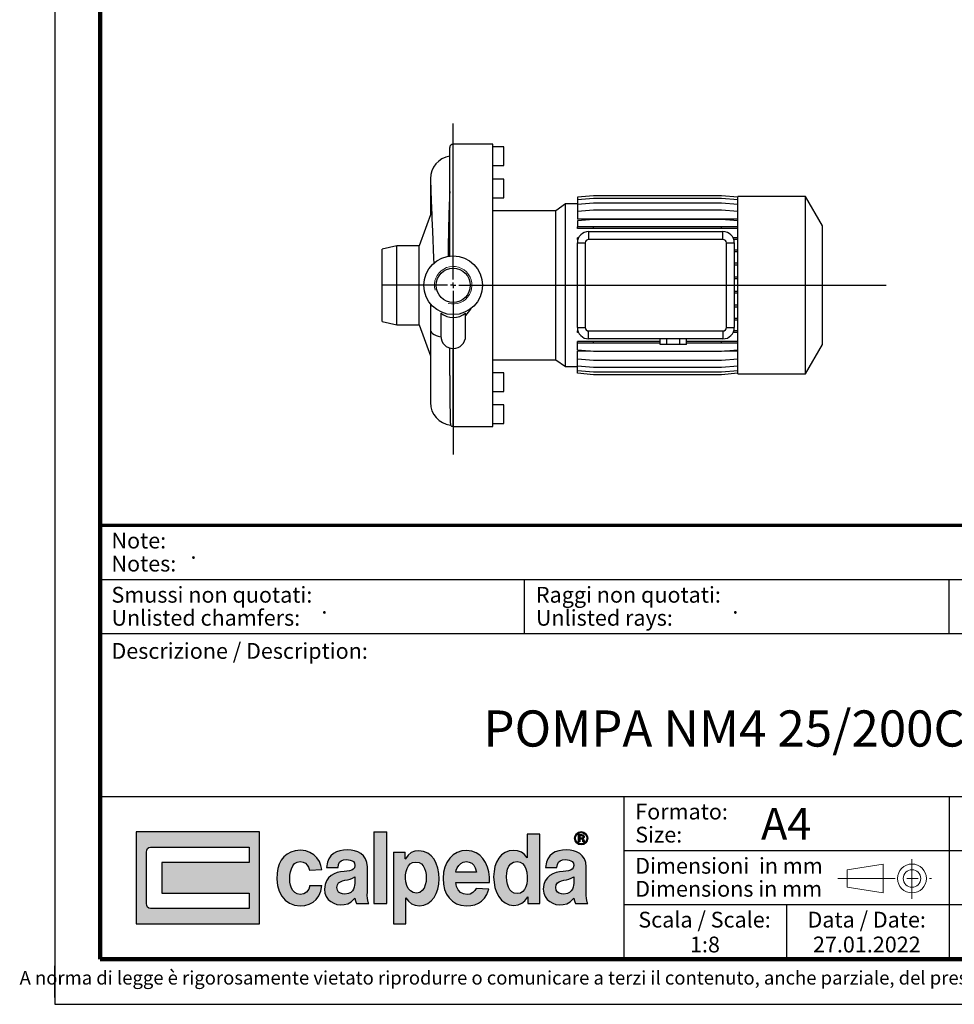
# Model space of a CAD drawing. Units: millimetres. Extents: x -4 to 213, y 0 to 297.
# Drawn here: x -4 to 100, y 0 to 109 of the extents above; entities that cross this region are included whole.
import ezdxf

# ---------------------------------------------------------------- set-up
doc = ezdxf.new("R2010")
doc.units = ezdxf.units.MM
doc.linetypes.add('CENTER', pattern=[10.16, 6.35, -1.27, 1.27, -1.27])
doc.layers.add('FORMAT', color=7, linetype='Continuous')
doc.styles.add('SLDTEXTSTYLE0', font='TXT', dxfattribs={"width": 0.605})
doc.styles.add('SLDTEXTSTYLE4', font='TXT', dxfattribs={"width": 0.670574})

# ---------------------------------------------------------------- blocks, each defined once
blk = doc.blocks.new('Logo Calpeda')
at = {"layer": 'FORMAT'}
h = blk.add_hatch(color=256, dxfattribs=at)
h.paths.add_polyline_path([(4, 14.11), (4, 3.89), (17.64, 3.89), (17.64, 14.11)], flags=0)
h.paths.add_polyline_path([(6.84, 10.7), (6.84, 7.3), (16.5, 7.3), (16.5, 5.59), (5.56, 5.59), (5.4, 5.64), (5.26, 5.76), (5.17, 5.94), (5.14, 6.16), (5.14, 11.84), (5.17, 12.06), (5.26, 12.24), (5.4, 12.36), (5.56, 12.41), (16.5, 12.41), (16.5, 10.7)], flags=0)
for points in [[(31.74, 14.11), (30.3, 14.11), (30.3, 6.16), (31.74, 6.16)], [(24.21, 7.01), (24.42, 7.51), (24.56, 8.17), (23.23, 8.17), (23.1, 7.75), (22.86, 7.43), (22.54, 7.23), (22.15, 7.17), (21.82, 7.23), (21.55, 7.37), (21.34, 7.59), (21.19, 7.87), (21.08, 8.18), (21.02, 8.52), (20.99, 8.92), (21.01, 9.29), (21.07, 9.66), (21.17, 10.01), (21.32, 10.32), (21.53, 10.57), (21.8, 10.74), (22.16, 10.8), (22.47, 10.75), (22.73, 10.62), (22.94, 10.42), (23.08, 10.18), (23.18, 9.86), (24.53, 9.92), (24.45, 10.37), (24.27, 10.8), (24, 11.2), (23.65, 11.54), (23.23, 11.81), (22.76, 11.98), (22.17, 12.05), (21.6, 12), (21.11, 11.86), (20.69, 11.63), (20.34, 11.33), (20.06, 10.96), (19.84, 10.53), (19.69, 10.05), (19.6, 9.52), (19.57, 8.87), (19.63, 8.16), (19.81, 7.52), (20.1, 6.98), (20.49, 6.53), (20.97, 6.19), (21.52, 5.98), (22.14, 5.91), (22.68, 5.95), (23.15, 6.08), (23.57, 6.3), (23.93, 6.61)]]:
    blk.add_hatch(color=256, dxfattribs=at).paths.add_polyline_path(points, flags=0)
h = blk.add_hatch(color=256, dxfattribs=at)
h.paths.add_polyline_path([(47.29, 11.23), (47.28, 11.23), (47, 11.6), (46.64, 11.85), (46.23, 11.99), (45.79, 12.04), (45.28, 11.98), (44.83, 11.8), (44.45, 11.53), (44.14, 11.16), (43.9, 10.73), (43.72, 10.24), (43.61, 9.7), (43.57, 9.1), (43.61, 8.5), (43.71, 7.93), (43.89, 7.4), (44.13, 6.92), (44.44, 6.52), (44.83, 6.22), (45.29, 6.02), (45.82, 5.95), (46.28, 6.01), (46.69, 6.18), (47.04, 6.47), (47.34, 6.9), (47.36, 6.9), (47.36, 6.16), (48.67, 6.16), (48.67, 13.83), (47.29, 13.83)], flags=0)
h.paths.add_polyline_path([(47.15, 10), (47.25, 9.62), (47.29, 9.12), (47.28, 8.72), (47.23, 8.34), (47.14, 8), (47, 7.7), (46.8, 7.47), (46.53, 7.32), (46.16, 7.25), (45.83, 7.31), (45.57, 7.46), (45.35, 7.68), (45.2, 7.98), (45.09, 8.31), (45.02, 8.68), (45, 9.11), (45.03, 9.56), (45.12, 9.96), (45.27, 10.3), (45.49, 10.56), (45.78, 10.73), (46.16, 10.79), (46.49, 10.73), (46.77, 10.57), (46.99, 10.32)], flags=0)
h = blk.add_hatch(color=256, dxfattribs=at)
edge = h.paths.add_edge_path(flags=0)
edge.add_arc((53.26, 13.38), 0.735, 0, 360)
edge = h.paths.add_edge_path(flags=0)
edge.add_arc((53.26, 13.38), 0.633, 0, 360)
h = blk.add_hatch(color=256, dxfattribs=at)
edge = h.paths.add_edge_path(flags=0)
edge.add_spline(control_points=[(53.22, 13.29), (53.29, 13.29), (53.39, 13.3), (53.47, 13.15), (53.45, 13.04), (53.46, 12.99), (53.46, 12.98)], knot_values=[0, 0, 0, 0, 0.343257, 0.665648, 0.908396, 1, 1, 1, 1], weights=[1, 1, 1, 1, 1, 1, 1], degree=3, periodic=0)
edge.add_line((53.46, 12.98), (53.6, 12.98))
edge.add_spline(control_points=[(53.6, 12.98), (53.58, 13.03), (53.61, 13.19), (53.52, 13.34), (53.4, 13.35)], knot_values=[0, 0, 0, 0, 0.356274, 1, 1, 1, 1], weights=[1, 1, 1, 1, 1], degree=3, periodic=0)
edge.add_spline(control_points=[(53.4, 13.35), (53.47, 13.35), (53.58, 13.41), (53.6, 13.56), (53.58, 13.68), (53.48, 13.76), (53.37, 13.78), (53.29, 13.78), (53.25, 13.78)], knot_values=[0, 0, 0, 0, 0.26111, 0.379659, 0.541524, 0.691593, 0.806087, 0.967459, 0.967459, 0.967459, 0.967459], weights=[1, 1, 1, 1, 1, 1, 1, 1, 1], degree=3, periodic=0)
edge.add_line((53.25, 13.78), (52.97, 13.78))
edge.add_line((52.97, 13.78), (52.97, 12.98))
edge.add_line((52.97, 12.98), (53.11, 12.98))
edge.add_line((53.11, 12.98), (53.11, 13.29))
edge.add_line((53.11, 13.29), (53.22, 13.29))
edge = h.paths.add_edge_path(flags=0)
edge.add_line((53.11, 13.68), (53.23, 13.68))
edge.add_spline(control_points=[(53.23, 13.68), (53.3, 13.68), (53.4, 13.69), (53.48, 13.53), (53.4, 13.39), (53.29, 13.39), (53.24, 13.39)], knot_values=[0, 0, 0, 0, 0.295699, 0.511642, 0.734811, 1, 1, 1, 1], weights=[1, 1, 1, 1, 1, 1, 1], degree=3, periodic=0)
edge.add_line((53.24, 13.39), (53.11, 13.39))
edge.add_line((53.11, 13.39), (53.11, 13.68))
h = blk.add_hatch(dxfattribs=at)
h.set_pattern_fill('STEEL', color=256, style=0)
h.set_pattern_definition([(45, (0, 0), (-2.24506, 2.24506), []), (45, (0, 1.5875), (-2.24506, 2.24506), [])])
edge = h.paths.add_edge_path(flags=0)
edge.add_spline(control_points=[(53.46, 12.98), (53.46, 12.99), (53.45, 13.04), (53.47, 13.15), (53.39, 13.3), (53.29, 13.29), (53.22, 13.29)], knot_values=[0, 0, 0, 0, 0.091604, 0.334352, 0.656743, 1, 1, 1, 1], weights=[1, 1, 1, 1, 1, 1, 1], degree=3, periodic=0)
edge.add_line((53.22, 13.29), (53.11, 13.29))
edge.add_line((53.11, 13.29), (53.11, 12.98))
edge.add_line((53.11, 12.98), (52.97, 12.98))
edge.add_line((52.97, 12.98), (52.97, 13.78))
edge.add_line((52.97, 13.78), (53.25, 13.78))
edge.add_spline(control_points=[(53.25, 13.78), (53.29, 13.78), (53.37, 13.78), (53.48, 13.76), (53.58, 13.68), (53.6, 13.56), (53.58, 13.41), (53.47, 13.35), (53.4, 13.35)], knot_values=[0, 0, 0, 0, 0.161372, 0.275866, 0.425935, 0.5878, 0.706349, 0.967459, 0.967459, 0.967459, 0.967459], weights=[1, 1, 1, 1, 1, 1, 1, 1, 1], degree=3, periodic=0)
edge.add_spline(control_points=[(53.4, 13.35), (53.52, 13.34), (53.61, 13.19), (53.58, 13.03), (53.6, 12.98)], knot_values=[0, 0, 0, 0, 0.643726, 1, 1, 1, 1], weights=[1, 1, 1, 1, 1], degree=3, periodic=0)
edge.add_line((53.6, 12.98), (53.46, 12.98))
edge = h.paths.add_edge_path(flags=0)
edge.add_spline(control_points=[(53.24, 13.39), (53.29, 13.39), (53.4, 13.39), (53.48, 13.53), (53.4, 13.69), (53.3, 13.68), (53.23, 13.68)], knot_values=[0, 0, 0, 0, 0.265189, 0.488358, 0.704301, 1, 1, 1, 1], weights=[1, 1, 1, 1, 1, 1, 1], degree=3, periodic=0)
edge.add_line((53.23, 13.68), (53.11, 13.68))
edge.add_line((53.11, 13.68), (53.11, 13.39))
edge.add_line((53.11, 13.39), (53.24, 13.39))
h = blk.add_hatch(color=256, dxfattribs=at)
h.paths.add_polyline_path([(28.24, 6.55), (28.32, 6.35), (28.38, 6.16), (29.76, 6.16), (29.69, 6.31), (29.64, 6.5), (29.6, 6.74), (29.58, 7.05), (29.59, 7.44), (29.59, 10.23), (29.53, 10.71), (29.38, 11.1), (29.15, 11.43), (28.86, 11.68), (28.52, 11.87), (28.16, 12), (27.8, 12.07), (27.41, 12.09), (26.96, 12.07), (26.54, 11.99), (26.16, 11.87), (25.83, 11.69), (25.54, 11.44), (25.32, 11.12), (25.17, 10.72), (25.08, 10.16), (26.35, 10.16), (26.4, 10.48), (26.52, 10.72), (26.7, 10.89), (26.94, 10.99), (27.32, 11.02), (27.51, 11.01), (27.7, 10.97), (27.89, 10.9), (28.04, 10.79), (28.16, 10.63), (28.2, 10.35), (28.15, 10.12), (28.03, 9.96), (27.85, 9.86), (27.61, 9.79), (27.33, 9.75), (27.02, 9.71), (26.62, 9.65), (26.26, 9.58), (25.9, 9.45), (25.57, 9.26), (25.28, 9.01), (25.05, 8.68), (24.9, 8.27), (24.83, 7.74), (24.88, 7.31), (25.03, 6.94), (25.26, 6.62), (25.54, 6.37), (25.87, 6.19), (26.22, 6.06), (26.62, 6), (27.03, 6.03), (27.43, 6.14), (27.79, 6.35), (28.2, 6.74)], flags=0)
h.paths.add_polyline_path([(27.93, 8.95), (28.2, 9.12), (28.2, 8.53), (28.2, 8.38), (28.18, 8.18), (28.14, 7.97), (28.06, 7.75), (27.93, 7.55), (27.75, 7.38), (27.49, 7.25), (27.1, 7.2), (26.84, 7.22), (26.61, 7.29), (26.41, 7.42), (26.27, 7.62), (26.22, 7.94), (26.27, 8.23), (26.4, 8.44), (26.6, 8.57), (26.83, 8.66), (27.09, 8.73), (27.39, 8.79), (27.67, 8.86)], flags=0)
h = blk.add_hatch(color=256, dxfattribs=at)
h.paths.add_polyline_path([(33.78, 11.84), (32.48, 11.84), (32.48, 3.89), (33.84, 3.89), (33.84, 6.78), (33.86, 6.78), (34.14, 6.41), (34.48, 6.14), (34.87, 5.97), (35.35, 5.91), (35.85, 5.97), (36.29, 6.15), (36.67, 6.44), (36.97, 6.81), (37.21, 7.25), (37.38, 7.75), (37.49, 8.3), (37.52, 8.89), (37.49, 9.49), (37.39, 10.07), (37.22, 10.59), (36.98, 11.06), (36.67, 11.44), (36.28, 11.74), (35.82, 11.93), (35.27, 12), (34.83, 11.95), (34.44, 11.79), (34.09, 11.52), (33.8, 11.1), (33.78, 11.1)], flags=0)
h.paths.add_polyline_path([(35.65, 7.59), (35.38, 7.39), (35.04, 7.31), (34.67, 7.37), (34.36, 7.56), (34.11, 7.83), (33.94, 8.17), (33.83, 8.55), (33.8, 8.93), (33.82, 9.33), (33.88, 9.7), (33.98, 10.03), (34.13, 10.32), (34.33, 10.55), (34.6, 10.69), (34.97, 10.75), (35.31, 10.69), (35.57, 10.55), (35.78, 10.33), (35.93, 10.05), (36.03, 9.73), (36.09, 9.37), (36.11, 8.93), (36.09, 8.58), (36, 8.21), (35.86, 7.87)], flags=0)
h = blk.add_hatch(color=256, dxfattribs=at)
h.paths.add_polyline_path([(42.82, 7.15), (43.05, 7.75), (41.65, 7.82), (41.5, 7.58), (41.27, 7.36), (40.98, 7.21), (40.63, 7.14), (40.22, 7.22), (39.89, 7.39), (39.63, 7.67), (39.46, 8.03), (39.37, 8.5), (43.11, 8.5), (43.11, 9.08), (43.03, 9.65), (42.89, 10.19), (42.67, 10.69), (42.39, 11.13), (42.05, 11.5), (41.64, 11.78), (41.16, 11.97), (40.58, 12.04), (40.03, 11.98), (39.53, 11.8), (39.09, 11.53), (38.71, 11.16), (38.4, 10.71), (38.17, 10.19), (38.03, 9.62), (37.97, 8.93), (38.01, 8.3), (38.14, 7.72), (38.36, 7.21), (38.65, 6.77), (39.01, 6.41), (39.44, 6.14), (39.94, 5.96), (40.58, 5.89), (41.05, 5.92), (41.48, 6.02), (41.88, 6.18), (42.24, 6.42), (42.55, 6.74)], flags=0)
h.paths.add_polyline_path([(41.54, 10.09), (41.67, 9.61), (39.38, 9.61), (39.43, 9.84), (39.53, 10.09), (39.7, 10.35), (39.92, 10.57), (40.2, 10.73), (40.55, 10.79), (40.87, 10.74), (41.15, 10.61), (41.37, 10.4)], flags=0)
h = blk.add_hatch(color=256, dxfattribs=at)
h.paths.add_polyline_path([(52.48, 6.55), (52.55, 6.35), (52.62, 6.16), (54, 6.16), (53.93, 6.31), (53.88, 6.5), (53.84, 6.74), (53.82, 7.05), (53.83, 7.44), (53.83, 10.23), (53.77, 10.71), (53.62, 11.1), (53.39, 11.43), (53.1, 11.68), (52.76, 11.87), (52.4, 12), (52.03, 12.07), (51.65, 12.09), (51.2, 12.07), (50.78, 11.99), (50.4, 11.87), (50.07, 11.69), (49.78, 11.44), (49.56, 11.12), (49.41, 10.72), (49.32, 10.16), (50.58, 10.16), (50.64, 10.48), (50.76, 10.72), (50.94, 10.89), (51.18, 10.99), (51.56, 11.02), (51.74, 11.01), (51.94, 10.97), (52.12, 10.9), (52.28, 10.79), (52.4, 10.63), (52.44, 10.35), (52.39, 10.12), (52.27, 9.96), (52.09, 9.86), (51.85, 9.79), (51.57, 9.75), (51.26, 9.71), (50.86, 9.65), (50.5, 9.58), (50.14, 9.45), (49.81, 9.26), (49.52, 9.01), (49.29, 8.68), (49.14, 8.27), (49.07, 7.74), (49.12, 7.31), (49.27, 6.94), (49.5, 6.62), (49.78, 6.37), (50.11, 6.19), (50.46, 6.06), (50.86, 6), (51.27, 6.03), (51.66, 6.14), (52.03, 6.35), (52.44, 6.74)], flags=0)
h.paths.add_polyline_path([(52.17, 8.95), (52.44, 9.12), (52.44, 8.53), (52.44, 8.38), (52.42, 8.18), (52.38, 7.97), (52.3, 7.75), (52.17, 7.55), (51.98, 7.38), (51.73, 7.25), (51.34, 7.2), (51.08, 7.22), (50.84, 7.29), (50.65, 7.42), (50.51, 7.62), (50.46, 7.94), (50.51, 8.23), (50.64, 8.44), (50.84, 8.57), (51.07, 8.66), (51.33, 8.73), (51.62, 8.79), (51.91, 8.86)], flags=0)
at = {"layer": 'FORMAT', "color": 7, "linetype": 'Continuous', "lineweight": 25}
for p, q in [((4, 14.11), (4, 3.89)), ((17.64, 14.11), (4, 14.11)), ((17.64, 3.89), (17.64, 14.11)), ((30.3, 14.11), (31.74, 14.11)), ((30.3, 14.11), (30.3, 6.16)), ((31.74, 6.16), (31.74, 14.11)), ((48.67, 13.83), (47.29, 13.83)), ((47.29, 13.83), (47.29, 11.23)), ((48.67, 6.16), (48.67, 13.83)), ((52.97, 12.98), (52.97, 13.78)), ((52.97, 13.78), (53.25, 13.78)), ((53.11, 13.68), (53.11, 13.39)), ((53.23, 13.68), (53.11, 13.68)), ((53.11, 13.39), (53.24, 13.39)), ((53.11, 13.29), (53.11, 12.98)), ((53.22, 13.29), (53.11, 13.29)), ((5.14, 11.84), (5.17, 12.06)), ((5.17, 12.06), (5.26, 12.24)), ((5.26, 12.24), (5.4, 12.36)), ((5.4, 12.36), (5.56, 12.41)), ((5.56, 12.41), (16.5, 12.41)), ((16.5, 12.41), (16.5, 10.7)), ((21.6, 12), (21.11, 11.86)), ((22.17, 12.05), (21.6, 12)), ((22.76, 11.98), (22.17, 12.05)), ((26.54, 11.99), (26.16, 11.87)), ((26.96, 12.07), (26.54, 11.99)), ((27.41, 12.09), (26.96, 12.07)), ((27.8, 12.07), (27.41, 12.09)), ((28.16, 12), (27.8, 12.07)), ((28.52, 11.87), (28.16, 12)), ((35.27, 12), (34.83, 11.95)), ((35.82, 11.93), (35.27, 12)), ((40.58, 12.04), (40.03, 11.98)), ((41.16, 11.97), (40.58, 12.04)), ((45.79, 12.04), (45.28, 11.98)), ((46.23, 11.99), (45.79, 12.04)), ((46.64, 11.85), (46.23, 11.99)), ((50.78, 11.99), (50.4, 11.87)), ((51.2, 12.07), (50.78, 11.99)), ((51.65, 12.09), (51.2, 12.07)), ((52.03, 12.07), (51.65, 12.09)), ((52.4, 12), (52.03, 12.07)), ((52.76, 11.87), (52.4, 12)), ((53.11, 12.98), (52.97, 12.98)), ((53.6, 12.98), (53.46, 12.98)), ((5.14, 6.16), (5.14, 11.84)), ((20.06, 10.96), (19.84, 10.53)), ((20.34, 11.33), (20.06, 10.96)), ((20.69, 11.63), (20.34, 11.33)), ((21.11, 11.86), (20.69, 11.63)), ((23.23, 11.81), (22.76, 11.98)), ((23.65, 11.54), (23.23, 11.81)), ((24, 11.2), (23.65, 11.54)), ((24.27, 10.8), (24, 11.2)), ((25.32, 11.12), (25.17, 10.72)), ((25.54, 11.44), (25.32, 11.12)), ((25.83, 11.69), (25.54, 11.44)), ((26.16, 11.87), (25.83, 11.69)), ((26.7, 10.89), (26.94, 10.99)), ((26.94, 10.99), (27.32, 11.02)), ((27.32, 11.02), (27.51, 11.01)), ((27.51, 11.01), (27.7, 10.97)), ((27.7, 10.97), (27.89, 10.9)), ((28.86, 11.68), (28.52, 11.87)), ((29.15, 11.43), (28.86, 11.68)), ((29.38, 11.1), (29.15, 11.43)), ((29.53, 10.71), (29.38, 11.1)), ((32.48, 11.84), (33.78, 11.84)), ((32.48, 11.84), (32.48, 3.89)), ((33.78, 11.1), (33.78, 11.84)), ((33.78, 11.1), (33.8, 11.1)), ((34.09, 11.52), (33.8, 11.1)), ((34.44, 11.79), (34.09, 11.52)), ((34.83, 11.95), (34.44, 11.79)), ((36.28, 11.74), (35.82, 11.93)), ((36.67, 11.44), (36.28, 11.74)), ((36.98, 11.06), (36.67, 11.44)), ((37.22, 10.59), (36.98, 11.06)), ((38.71, 11.16), (38.4, 10.71)), ((39.09, 11.53), (38.71, 11.16)), ((39.53, 11.8), (39.09, 11.53)), ((40.03, 11.98), (39.53, 11.8)), ((41.64, 11.78), (41.16, 11.97)), ((42.05, 11.5), (41.64, 11.78)), ((42.39, 11.13), (42.05, 11.5)), ((42.67, 10.69), (42.39, 11.13)), ((44.14, 11.16), (43.9, 10.73)), ((44.45, 11.53), (44.14, 11.16)), ((44.83, 11.8), (44.45, 11.53)), ((45.28, 11.98), (44.83, 11.8)), ((47, 11.6), (46.64, 11.85)), ((47.28, 11.23), (47, 11.6)), ((49.56, 11.12), (49.41, 10.72)), ((49.78, 11.44), (49.56, 11.12)), ((50.07, 11.69), (49.78, 11.44)), ((50.4, 11.87), (50.07, 11.69)), ((50.94, 10.89), (51.18, 10.99)), ((51.18, 10.99), (51.56, 11.02)), ((51.56, 11.02), (51.74, 11.01)), ((51.74, 11.01), (51.94, 10.97)), ((51.94, 10.97), (52.12, 10.9)), ((53.1, 11.68), (52.76, 11.87)), ((53.39, 11.43), (53.1, 11.68)), ((53.62, 11.1), (53.39, 11.43)), ((53.77, 10.71), (53.62, 11.1)), ((16.5, 10.7), (6.84, 10.7)), ((6.84, 10.7), (6.84, 7.3)), ((19.69, 10.05), (19.6, 9.52)), ((19.84, 10.53), (19.69, 10.05)), ((21.07, 9.66), (21.17, 10.01)), ((21.17, 10.01), (21.32, 10.32)), ((21.32, 10.32), (21.53, 10.57)), ((21.53, 10.57), (21.8, 10.74)), ((21.8, 10.74), (22.16, 10.8)), ((22.16, 10.8), (22.47, 10.75)), ((22.47, 10.75), (22.73, 10.62)), ((22.73, 10.62), (22.94, 10.42)), ((22.94, 10.42), (23.08, 10.18)), ((23.08, 10.18), (23.18, 9.86)), ((23.18, 9.86), (24.53, 9.92)), ((24.45, 10.37), (24.27, 10.8)), ((24.53, 9.92), (24.45, 10.37)), ((25.17, 10.72), (25.08, 10.16)), ((25.08, 10.16), (26.35, 10.16)), ((26.35, 10.16), (26.4, 10.48)), ((26.4, 10.48), (26.52, 10.72)), ((26.52, 10.72), (26.7, 10.89)), ((27.85, 9.86), (27.61, 9.79)), ((28.03, 9.96), (27.85, 9.86)), ((27.89, 10.9), (28.04, 10.79)), ((28.15, 10.12), (28.03, 9.96)), ((28.04, 10.79), (28.16, 10.63)), ((28.2, 10.35), (28.15, 10.12)), ((28.16, 10.63), (28.2, 10.35)), ((29.59, 10.23), (29.53, 10.71)), ((29.59, 7.44), (29.59, 10.23)), ((33.88, 9.7), (33.98, 10.03)), ((33.98, 10.03), (34.13, 10.32)), ((34.13, 10.32), (34.33, 10.55)), ((34.33, 10.55), (34.6, 10.69)), ((34.6, 10.69), (34.97, 10.75)), ((34.97, 10.75), (35.31, 10.69)), ((35.31, 10.69), (35.57, 10.55)), ((35.57, 10.55), (35.78, 10.33)), ((35.78, 10.33), (35.93, 10.05)), ((35.93, 10.05), (36.03, 9.73)), ((37.39, 10.07), (37.22, 10.59)), ((37.49, 9.49), (37.39, 10.07)), ((38.17, 10.19), (38.03, 9.62)), ((38.4, 10.71), (38.17, 10.19)), ((39.38, 9.61), (39.43, 9.84)), ((39.43, 9.84), (39.53, 10.09)), ((39.53, 10.09), (39.7, 10.35)), ((39.7, 10.35), (39.92, 10.57)), ((39.92, 10.57), (40.2, 10.73)), ((40.2, 10.73), (40.55, 10.79)), ((40.55, 10.79), (40.87, 10.74)), ((40.87, 10.74), (41.15, 10.61)), ((41.15, 10.61), (41.37, 10.4)), ((41.37, 10.4), (41.54, 10.09)), ((41.54, 10.09), (41.67, 9.61)), ((42.89, 10.19), (42.67, 10.69)), ((43.03, 9.65), (42.89, 10.19)), ((43.72, 10.24), (43.61, 9.7)), ((43.9, 10.73), (43.72, 10.24)), ((45.03, 9.56), (45.12, 9.96)), ((45.12, 9.96), (45.27, 10.3)), ((45.27, 10.3), (45.49, 10.56)), ((45.49, 10.56), (45.78, 10.73)), ((45.78, 10.73), (46.16, 10.79)), ((46.16, 10.79), (46.49, 10.73)), ((46.49, 10.73), (46.77, 10.57)), ((46.77, 10.57), (46.99, 10.32)), ((46.99, 10.32), (47.15, 10)), ((47.15, 10), (47.25, 9.62)), ((49.41, 10.72), (49.32, 10.16)), ((49.32, 10.16), (50.58, 10.16)), ((50.58, 10.16), (50.64, 10.48)), ((50.64, 10.48), (50.76, 10.72)), ((50.76, 10.72), (50.94, 10.89)), ((52.09, 9.86), (51.85, 9.79)), ((52.27, 9.96), (52.09, 9.86)), ((52.12, 10.9), (52.28, 10.79)), ((52.39, 10.12), (52.27, 9.96)), ((52.28, 10.79), (52.4, 10.63)), ((52.44, 10.35), (52.39, 10.12)), ((52.4, 10.63), (52.44, 10.35)), ((53.83, 10.23), (53.77, 10.71)), ((53.83, 7.44), (53.83, 10.23)), ((19.6, 9.52), (19.57, 8.87)), ((19.57, 8.87), (19.63, 8.16)), ((20.99, 8.92), (21.01, 9.29)), ((21.02, 8.52), (20.99, 8.92)), ((21.01, 9.29), (21.07, 9.66)), ((25.28, 9.01), (25.05, 8.68)), ((25.57, 9.26), (25.28, 9.01)), ((25.9, 9.45), (25.57, 9.26)), ((26.26, 9.58), (25.9, 9.45)), ((26.62, 9.65), (26.26, 9.58)), ((27.02, 9.71), (26.62, 9.65)), ((26.83, 8.66), (27.09, 8.73)), ((27.33, 9.75), (27.02, 9.71)), ((27.09, 8.73), (27.39, 8.79)), ((27.61, 9.79), (27.33, 9.75)), ((27.39, 8.79), (27.67, 8.86)), ((27.67, 8.86), (27.93, 8.95)), ((27.93, 8.95), (28.2, 9.12)), ((28.2, 9.12), (28.2, 8.53)), ((33.8, 8.93), (33.82, 9.33)), ((33.83, 8.55), (33.8, 8.93)), ((33.82, 9.33), (33.88, 9.7)), ((36.03, 9.73), (36.09, 9.37)), ((36.09, 9.37), (36.11, 8.93)), ((36.11, 8.93), (36.09, 8.58)), ((37.52, 8.89), (37.49, 9.49)), ((37.49, 8.3), (37.52, 8.89)), ((38.03, 9.62), (37.97, 8.93)), ((37.97, 8.93), (38.01, 8.3)), ((41.67, 9.61), (39.38, 9.61)), ((43.11, 9.08), (43.03, 9.65)), ((43.11, 8.5), (43.11, 9.08)), ((43.61, 9.7), (43.57, 9.1)), ((43.57, 9.1), (43.61, 8.5)), ((45, 9.11), (45.03, 9.56)), ((45.02, 8.68), (45, 9.11)), ((47.28, 8.72), (47.23, 8.34)), ((47.25, 9.62), (47.29, 9.12)), ((47.29, 9.12), (47.28, 8.72)), ((49.52, 9.01), (49.29, 8.68)), ((49.81, 9.26), (49.52, 9.01)), ((50.14, 9.45), (49.81, 9.26)), ((50.5, 9.58), (50.14, 9.45)), ((50.86, 9.65), (50.5, 9.58)), ((51.26, 9.71), (50.86, 9.65)), ((51.07, 8.66), (51.33, 8.73)), ((51.57, 9.75), (51.26, 9.71)), ((51.33, 8.73), (51.62, 8.79)), ((51.85, 9.79), (51.57, 9.75)), ((51.62, 8.79), (51.91, 8.86)), ((51.91, 8.86), (52.17, 8.95)), ((52.17, 8.95), (52.44, 9.12)), ((52.44, 9.12), (52.44, 8.53)), ((19.63, 8.16), (19.81, 7.52)), ((21.08, 8.18), (21.02, 8.52)), ((21.19, 7.87), (21.08, 8.18)), ((21.34, 7.59), (21.19, 7.87)), ((23.1, 7.75), (22.86, 7.43)), ((23.23, 8.17), (23.1, 7.75)), ((23.23, 8.17), (24.56, 8.17)), ((24.42, 7.51), (24.56, 8.17)), ((24.9, 8.27), (24.83, 7.74)), ((24.83, 7.74), (24.88, 7.31)), ((25.05, 8.68), (24.9, 8.27)), ((26.22, 7.94), (26.27, 8.23)), ((26.27, 7.62), (26.22, 7.94)), ((26.27, 8.23), (26.4, 8.44)), ((26.4, 8.44), (26.6, 8.57)), ((26.6, 8.57), (26.83, 8.66)), ((28.06, 7.75), (27.93, 7.55)), ((28.14, 7.97), (28.06, 7.75)), ((28.18, 8.18), (28.14, 7.97)), ((28.2, 8.38), (28.18, 8.18)), ((28.2, 8.53), (28.2, 8.38)), ((33.94, 8.17), (33.83, 8.55)), ((34.11, 7.83), (33.94, 8.17)), ((34.36, 7.56), (34.11, 7.83)), ((35.86, 7.87), (35.65, 7.59)), ((36, 8.21), (35.86, 7.87)), ((36.09, 8.58), (36, 8.21)), ((37.21, 7.25), (37.38, 7.75)), ((37.38, 7.75), (37.49, 8.3)), ((38.01, 8.3), (38.14, 7.72)), ((38.14, 7.72), (38.36, 7.21)), ((39.46, 8.03), (39.37, 8.5)), ((39.37, 8.5), (43.11, 8.5)), ((39.63, 7.67), (39.46, 8.03)), ((39.89, 7.39), (39.63, 7.67)), ((41.65, 7.82), (41.5, 7.58)), ((43.05, 7.75), (41.65, 7.82)), ((42.82, 7.15), (43.05, 7.75)), ((43.61, 8.5), (43.71, 7.93)), ((43.71, 7.93), (43.89, 7.4)), ((45.09, 8.31), (45.02, 8.68)), ((45.2, 7.98), (45.09, 8.31)), ((45.35, 7.68), (45.2, 7.98)), ((45.57, 7.46), (45.35, 7.68)), ((47, 7.7), (46.8, 7.47)), ((47.14, 8), (47, 7.7)), ((47.23, 8.34), (47.14, 8)), ((49.14, 8.27), (49.07, 7.74)), ((49.07, 7.74), (49.12, 7.31)), ((49.29, 8.68), (49.14, 8.27)), ((50.46, 7.94), (50.51, 8.23)), ((50.51, 7.62), (50.46, 7.94)), ((50.51, 8.23), (50.64, 8.44)), ((50.64, 8.44), (50.84, 8.57)), ((50.84, 8.57), (51.07, 8.66)), ((52.3, 7.75), (52.17, 7.55)), ((52.38, 7.97), (52.3, 7.75)), ((52.42, 8.18), (52.38, 7.97)), ((52.44, 8.38), (52.42, 8.18)), ((52.44, 8.53), (52.44, 8.38)), ((6.84, 7.3), (16.5, 7.3)), ((16.5, 7.3), (16.5, 5.59)), ((19.81, 7.52), (20.1, 6.98)), ((20.1, 6.98), (20.49, 6.53)), ((21.55, 7.37), (21.34, 7.59)), ((21.82, 7.23), (21.55, 7.37)), ((22.15, 7.17), (21.82, 7.23)), ((22.54, 7.23), (22.15, 7.17)), ((22.86, 7.43), (22.54, 7.23)), ((23.57, 6.3), (23.93, 6.61)), ((23.93, 6.61), (24.21, 7.01)), ((24.21, 7.01), (24.42, 7.51)), ((24.88, 7.31), (25.03, 6.94)), ((25.03, 6.94), (25.26, 6.62)), ((25.26, 6.62), (25.54, 6.37)), ((26.41, 7.42), (26.27, 7.62)), ((26.61, 7.29), (26.41, 7.42)), ((26.84, 7.22), (26.61, 7.29)), ((27.1, 7.2), (26.84, 7.22)), ((27.49, 7.25), (27.1, 7.2)), ((27.75, 7.38), (27.49, 7.25)), ((27.93, 7.55), (27.75, 7.38)), ((27.79, 6.35), (28.2, 6.74)), ((28.2, 6.74), (28.24, 6.55)), ((28.24, 6.55), (28.32, 6.35)), ((29.58, 7.05), (29.59, 7.44)), ((29.6, 6.74), (29.58, 7.05)), ((29.64, 6.5), (29.6, 6.74)), ((33.84, 6.78), (33.86, 6.78)), ((33.84, 3.89), (33.84, 6.78)), ((33.86, 6.78), (34.14, 6.41)), ((34.67, 7.37), (34.36, 7.56)), ((35.04, 7.31), (34.67, 7.37)), ((35.38, 7.39), (35.04, 7.31)), ((35.65, 7.59), (35.38, 7.39)), ((36.67, 6.44), (36.97, 6.81)), ((36.97, 6.81), (37.21, 7.25)), ((38.36, 7.21), (38.65, 6.77)), ((38.65, 6.77), (39.01, 6.41)), ((40.22, 7.22), (39.89, 7.39)), ((40.63, 7.14), (40.22, 7.22)), ((40.98, 7.21), (40.63, 7.14)), ((41.27, 7.36), (40.98, 7.21)), ((41.5, 7.58), (41.27, 7.36)), ((42.24, 6.42), (42.55, 6.74)), ((42.55, 6.74), (42.82, 7.15)), ((43.89, 7.4), (44.13, 6.92)), ((44.13, 6.92), (44.44, 6.52)), ((45.83, 7.31), (45.57, 7.46)), ((46.16, 7.25), (45.83, 7.31)), ((46.53, 7.32), (46.16, 7.25)), ((46.8, 7.47), (46.53, 7.32)), ((47.04, 6.47), (47.34, 6.9)), ((47.34, 6.9), (47.36, 6.9)), ((47.36, 6.9), (47.36, 6.16)), ((49.12, 7.31), (49.27, 6.94)), ((49.27, 6.94), (49.5, 6.62)), ((49.5, 6.62), (49.78, 6.37)), ((50.65, 7.42), (50.51, 7.62)), ((50.84, 7.29), (50.65, 7.42)), ((51.08, 7.22), (50.84, 7.29)), ((51.34, 7.2), (51.08, 7.22)), ((51.73, 7.25), (51.34, 7.2)), ((51.98, 7.38), (51.73, 7.25)), ((52.17, 7.55), (51.98, 7.38)), ((52.03, 6.35), (52.44, 6.74)), ((52.44, 6.74), (52.48, 6.55)), ((52.48, 6.55), (52.55, 6.35)), ((53.82, 7.05), (53.83, 7.44)), ((53.84, 6.74), (53.82, 7.05)), ((53.88, 6.5), (53.84, 6.74)), ((5.17, 5.94), (5.14, 6.16)), ((5.26, 5.76), (5.17, 5.94)), ((5.4, 5.64), (5.26, 5.76)), ((5.56, 5.59), (5.4, 5.64)), ((16.5, 5.59), (5.56, 5.59)), ((20.49, 6.53), (20.97, 6.19)), ((20.97, 6.19), (21.52, 5.98)), ((21.52, 5.98), (22.14, 5.91)), ((22.14, 5.91), (22.68, 5.95)), ((22.68, 5.95), (23.15, 6.08)), ((23.15, 6.08), (23.57, 6.3)), ((25.54, 6.37), (25.87, 6.19)), ((25.87, 6.19), (26.22, 6.06)), ((26.22, 6.06), (26.62, 6)), ((26.62, 6), (27.03, 6.03)), ((27.03, 6.03), (27.43, 6.14)), ((27.43, 6.14), (27.79, 6.35)), ((28.32, 6.35), (28.38, 6.16)), ((28.38, 6.16), (29.76, 6.16)), ((29.69, 6.31), (29.64, 6.5)), ((29.76, 6.16), (29.69, 6.31)), ((30.3, 6.16), (31.74, 6.16)), ((34.14, 6.41), (34.48, 6.14)), ((34.48, 6.14), (34.87, 5.97)), ((34.87, 5.97), (35.35, 5.91)), ((35.35, 5.91), (35.85, 5.97)), ((35.85, 5.97), (36.29, 6.15)), ((36.29, 6.15), (36.67, 6.44)), ((39.01, 6.41), (39.44, 6.14)), ((39.44, 6.14), (39.94, 5.96)), ((39.94, 5.96), (40.58, 5.89)), ((40.58, 5.89), (41.05, 5.92)), ((41.05, 5.92), (41.48, 6.02)), ((41.48, 6.02), (41.88, 6.18)), ((41.88, 6.18), (42.24, 6.42)), ((44.44, 6.52), (44.83, 6.22)), ((44.83, 6.22), (45.29, 6.02)), ((45.29, 6.02), (45.82, 5.95)), ((45.82, 5.95), (46.28, 6.01)), ((46.28, 6.01), (46.69, 6.18)), ((46.69, 6.18), (47.04, 6.47)), ((47.36, 6.16), (48.67, 6.16)), ((49.78, 6.37), (50.11, 6.19)), ((50.11, 6.19), (50.46, 6.06)), ((50.46, 6.06), (50.86, 6)), ((50.86, 6), (51.27, 6.03)), ((51.27, 6.03), (51.66, 6.14)), ((51.66, 6.14), (52.03, 6.35)), ((52.55, 6.35), (52.62, 6.16)), ((52.62, 6.16), (54, 6.16)), ((53.93, 6.31), (53.88, 6.5)), ((54, 6.16), (53.93, 6.31)), ((4, 3.89), (17.64, 3.89)), ((32.48, 3.89), (33.84, 3.89))]:
    blk.add_line(p, q, dxfattribs=at)
at = {"layer": 'FORMAT', "color": 7, "lineweight": 25}
blk.add_line((47.28, 11.23), (47.29, 11.23), dxfattribs=at)
for radius in [0.735, 0.633]:
    blk.add_circle((53.26, 13.38), radius, dxfattribs=at)
for points, knots in [([(53.46, 12.98), (53.46, 12.99), (53.45, 13.04), (53.47, 13.15), (53.39, 13.3), (53.29, 13.29), (53.22, 13.29)], [0, 0, 0, 0, 0.091604, 0.334352, 0.656743, 1, 1, 1, 1]), ([(53.23, 13.68), (53.3, 13.68), (53.4, 13.69), (53.48, 13.53), (53.4, 13.39), (53.29, 13.39), (53.24, 13.39)], [0, 0, 0, 0, 0.295699, 0.511642, 0.734811, 1, 1, 1, 1]), ([(53.25, 13.78), (53.29, 13.78), (53.37, 13.78), (53.48, 13.76), (53.58, 13.68), (53.6, 13.56), (53.58, 13.41), (53.47, 13.35), (53.4, 13.35)], [0, 0, 0, 0, 0.1613721, 0.2758661, 0.4259353, 0.5877997, 0.7063493, 0.9674591, 0.9674591, 0.9674591, 0.9674591]), ([(53.4, 13.35), (53.52, 13.34), (53.61, 13.19), (53.58, 13.03), (53.6, 12.98)], [0, 0, 0, 0, 0.643726, 1, 1, 1, 1])]:
    blk.add_open_spline(points, degree=3, knots=knots, dxfattribs=at)
blk = doc.blocks.new('SW_NOTE_0')
at = {"color": 0, "linetype": 'Continuous', "lineweight": 0, "char_height": 1.75, "attachment_point": 1, "style": 'SLDTEXTSTYLE0'}
for s, insert in [('Note:', (0, 2.26)), ('Notes:', (0, -0.29))]:
    blk.add_mtext(s, dxfattribs=dict(at, insert=insert))
blk = doc.blocks.new('SW_NOTE_0_6')
at = {"color": 0, "linetype": 'Continuous', "lineweight": 0, "char_height": 1.75, "attachment_point": 1, "style": 'SLDTEXTSTYLE0'}
for s, insert in [('Formato:', (0, 2.26)), ('Size:', (0, -0.29))]:
    blk.add_mtext(s, dxfattribs=dict(at, insert=insert))
blk = doc.blocks.new('SW_NOTE_0_9')
at = {"color": 0, "linetype": 'Continuous', "lineweight": 0, "char_height": 1.75, "attachment_point": 1, "style": 'SLDTEXTSTYLE0'}
for s, insert in [('Raggi non quotati:', (0, 2.26)), ('Unlisted rays:', (0, -0.29))]:
    blk.add_mtext(s, dxfattribs=dict(at, insert=insert))
blk = doc.blocks.new('SW_NOTE_0_10')
at = {"color": 0, "linetype": 'Continuous', "lineweight": 0, "char_height": 1.75, "attachment_point": 1, "style": 'SLDTEXTSTYLE0'}
for s, insert in [('Smussi non quotati:', (0, 2.26)), ('Unlisted chamfers:', (0, -0.29))]:
    blk.add_mtext(s, dxfattribs=dict(at, insert=insert))
blk = doc.blocks.new('SW_NOTE_0_14')
at = {"color": 0, "linetype": 'Continuous', "lineweight": 0, "char_height": 1.75, "attachment_point": 1, "style": 'SLDTEXTSTYLE0'}
for s, insert in [('Dimensioni  in mm', (0, 2.26)), ('Dimensions in mm', (0, -0.29))]:
    blk.add_mtext(s, dxfattribs=dict(at, insert=insert))
blk = doc.blocks.new('SW_CENTERMARKSYMBOL_1')
at = {"layer": 'FORMAT', "color": 0}
for p, q in [((0, 0.63), (0, 17.89)), ((-0.63, 0), (-7.82, 0)), ((0, 0), (-0.31, 0)), ((0, 0), (0, 0.31)), ((0, 0), (0, -0.31)), ((0, 0), (0.31, 0)), ((0.63, 0), (47.96, 0)), ((0, -0.63), (0, -18.73))]:
    blk.add_line(p, q, dxfattribs=at)

msp = doc.modelspace()

# ---------------------------------------------------------------- linework, layer by layer
at = {"color": 7, "linetype": 'Continuous', "lineweight": 25}
for p, q in [((0, 297), (0, 0)), ((43.7027, 82.8236), (43.7027, 94.8468)), ((48.4652, 95.2218), (44.0777, 95.2218)), ((48.4652, 63.9718), (48.4652, 95.2218)), ((49.7152, 94.9093), (48.4652, 94.9093)), ((49.7152, 92.8468), (49.7152, 94.9093)), ((48.4652, 92.8468), (49.7152, 92.8468)), ((41.5714, 91.3906), (41.5714, 87.4047)), ((49.7152, 91.3468), (48.4652, 91.3468)), ((49.7152, 89.2843), (49.7152, 91.3468)), ((59.6123, 89.498), (57.8402, 89.3429)), ((59.6123, 89.4937), (57.8402, 89.3387)), ((73.8181, 89.498), (59.6123, 89.498)), ((73.8181, 89.4937), (59.6123, 89.4937)), ((75.5902, 89.3429), (73.8181, 89.498)), ((75.5902, 89.3387), (73.8181, 89.4937)), ((83.0902, 89.4093), (75.5902, 89.4093)), ((75.5902, 69.7843), (75.5902, 89.4093)), ((84.9652, 86.1617), (83.0902, 89.4093)), ((83.0902, 69.7843), (83.0902, 89.4093)), ((48.4652, 89.2843), (49.7152, 89.2843)), ((56.5316, 88.5974), (55.4596, 87.8468)), ((57.8402, 88.5974), (56.5316, 88.5974)), ((56.5316, 70.5962), (56.5316, 88.5974)), ((57.8402, 89.3429), (57.8402, 89.3387)), ((57.8402, 89.3387), (57.8402, 89.0639)), ((59.6123, 89.219), (57.8402, 89.0639)), ((57.8402, 89.0639), (57.8402, 88.527)), ((59.6123, 88.682), (57.8402, 88.527)), ((57.8402, 88.527), (57.8402, 87.744)), ((73.8181, 89.219), (59.6123, 89.219)), ((73.8181, 88.682), (59.6123, 88.682)), ((75.5902, 89.0639), (73.8181, 89.219)), ((75.5902, 88.527), (73.8181, 88.682)), ((41.7091, 87.7885), (40.3402, 83.9718)), ((55.4596, 87.8468), (48.4652, 87.8468)), ((55.4596, 71.3468), (55.4596, 87.8468)), ((59.6123, 87.899), (57.8402, 87.744)), ((57.8402, 87.744), (57.8402, 86.9217)), ((73.8181, 87.899), (59.6123, 87.899)), ((75.5902, 87.744), (73.8181, 87.899)), ((75.5902, 86.9217), (57.8402, 86.9217)), ((59.6123, 86.8937), (57.8402, 86.7386)), ((57.8402, 86.7386), (57.8402, 86.0593)), ((73.8181, 86.8937), (59.6123, 86.8937)), ((75.5902, 86.7386), (73.8181, 86.8937)), ((84.9652, 73.0319), (84.9652, 86.1617)), ((57.8402, 85.8631), (57.8402, 86.0593)), ((59.6123, 86.0593), (57.8402, 86.0593)), ((59.6123, 85.8631), (57.8402, 85.8631)), ((59.0902, 85.5343), (59.0902, 84.6591)), ((59.0902, 85.5343), (73.9652, 85.5343)), ((59.6123, 85.8631), (59.6123, 86.0593)), ((73.8181, 86.0593), (59.6123, 86.0593)), ((73.8181, 85.8631), (59.6123, 85.8631)), ((73.8181, 85.8631), (73.8181, 86.0593)), ((75.5902, 86.0593), (73.8181, 86.0593)), ((75.5902, 85.8631), (73.8181, 85.8631)), ((73.9652, 84.6591), (73.9652, 85.5343)), ((37.8402, 83.9718), (36.2152, 83.5968)), ((40.3402, 83.9718), (37.8402, 83.9718)), ((37.8402, 75.2218), (37.8402, 83.9718)), ((40.3402, 75.2218), (40.3402, 83.9718)), ((57.8402, 84.6602), (57.8402, 84.8565)), ((57.9788, 84.8565), (57.8402, 84.8565)), ((57.8981, 84.6602), (57.8402, 84.6602)), ((57.8402, 84.2843), (58.7155, 84.2843)), ((57.8402, 74.9093), (57.8402, 84.2843)), ((58.7155, 84.2843), (58.7155, 74.9093)), ((73.9652, 84.6591), (59.0902, 84.6591)), ((74.3399, 84.2843), (75.2152, 84.2843)), ((74.3399, 74.9093), (74.3399, 84.2843)), ((75.5902, 84.8565), (75.0766, 84.8565)), ((75.5902, 84.6602), (75.1573, 84.6602)), ((75.2152, 84.2843), (75.2152, 74.9093)), ((36.2152, 75.5968), (36.2152, 83.5968)), ((75.5902, 83.4989), (75.2152, 83.4989)), ((75.5902, 83.3027), (75.2152, 83.3027)), ((75.5902, 82.0276), (75.2152, 82.0276)), ((75.5902, 81.8314), (75.2152, 81.8314)), ((75.5902, 80.487), (75.2152, 80.487)), ((75.5902, 80.2908), (75.2152, 80.2908)), ((75.5902, 78.9235), (75.2152, 78.9235)), ((75.5902, 78.7273), (75.2152, 78.7273)), ((41.5714, 77.543), (41.5714, 74.6362)), ((42.7152, 76.5233), (42.7152, 73.9718)), ((45.4652, 73.9718), (45.4652, 76.5233)), ((75.5902, 77.3844), (75.2152, 77.3844)), ((75.5902, 77.1881), (75.2152, 77.1881)), ((36.2152, 75.5968), (37.8402, 75.2218)), ((37.8402, 75.2218), (40.3402, 75.2218)), ((40.3402, 75.2218), (41.5714, 71.789)), ((75.5902, 75.916), (75.2152, 75.916)), ((75.5902, 75.7197), (75.2152, 75.7197)), ((41.5714, 74.6362), (41.5714, 66.6156)), ((57.8402, 74.9093), (58.7155, 74.9093)), ((57.8402, 74.3664), (57.8402, 74.5626)), ((57.8892, 74.5626), (57.8402, 74.5626)), ((57.9643, 74.3664), (57.8402, 74.3664)), ((59.0902, 74.5346), (73.9652, 74.5346)), ((59.0902, 73.6593), (59.0902, 74.5346)), ((73.9652, 74.5346), (73.9652, 73.6593)), ((74.3399, 74.9093), (75.2152, 74.9093)), ((75.5902, 74.3664), (75.0911, 74.3664)), ((75.5902, 74.5626), (75.1662, 74.5626)), ((57.8402, 73.169), (57.8402, 73.3652)), ((59.6123, 73.3652), (57.8402, 73.3652)), ((59.6123, 73.169), (57.8402, 73.169)), ((57.8402, 72.4205), (57.8402, 73.169)), ((73.9652, 73.6593), (59.0902, 73.6593)), ((59.6123, 73.169), (59.6123, 73.3652)), ((67.0218, 73.3652), (59.6123, 73.3652)), ((67.0218, 73.169), (59.6123, 73.169)), ((67.0218, 73.0343), (67.0218, 73.6593)), ((67.7435, 73.0343), (67.0218, 73.0343)), ((67.7435, 73.0343), (67.7435, 73.6593)), ((69.1869, 73.0343), (67.7435, 73.0343)), ((69.1869, 73.0343), (69.1869, 73.6593)), ((69.9086, 73.0343), (69.1869, 73.0343)), ((69.9086, 73.0343), (69.9086, 73.6593)), ((73.8181, 73.3652), (69.9086, 73.3652)), ((73.8181, 73.169), (69.9086, 73.169)), ((73.8181, 73.169), (73.8181, 73.3652)), ((75.5902, 73.3652), (73.8181, 73.3652)), ((75.5902, 73.169), (73.8181, 73.169)), ((83.0902, 69.7843), (84.9652, 73.0319)), ((43.7027, 69.5893), (43.7027, 72.6526)), ((59.6123, 72.2655), (57.8402, 72.4205)), ((59.2987, 72.2929), (57.8402, 72.2929)), ((57.8402, 71.4217), (57.8402, 72.2929)), ((73.8181, 72.2655), (59.6123, 72.2655)), ((75.5902, 72.4205), (73.8181, 72.2655)), ((75.5902, 72.2929), (74.1317, 72.2929)), ((48.4652, 71.3468), (55.4596, 71.3468)), ((55.4596, 71.3468), (56.5316, 70.5962)), ((59.6123, 71.2667), (57.8402, 71.4217)), ((57.8402, 70.6461), (57.8402, 71.4217)), ((73.8181, 71.2667), (59.6123, 71.2667)), ((75.5902, 71.4217), (73.8181, 71.2667)), ((49.7152, 69.9093), (48.4652, 69.9093)), ((49.7152, 67.8468), (49.7152, 69.9093)), ((56.5316, 70.5962), (57.8402, 70.5962)), ((59.6123, 70.4911), (57.8402, 70.6461)), ((57.8402, 70.1171), (57.8402, 70.6461)), ((59.6123, 69.9621), (57.8402, 70.1171)), ((57.8402, 69.8507), (57.8402, 70.1171)), ((59.6123, 69.6957), (57.8402, 69.8507)), ((73.8181, 70.4911), (59.6123, 70.4911)), ((73.8181, 69.9621), (59.6123, 69.9621)), ((75.5902, 70.6461), (73.8181, 70.4911)), ((75.5902, 70.1171), (73.8181, 69.9621)), ((75.5902, 69.8507), (73.8181, 69.6957)), ((75.5902, 69.7843), (83.0902, 69.7843)), ((73.8181, 69.6957), (59.6123, 69.6957)), ((48.4652, 67.8468), (49.7152, 67.8468)), ((49.7152, 66.3468), (48.4652, 66.3468)), ((49.7152, 64.2843), (49.7152, 66.3468)), ((44.0777, 63.9718), (48.4652, 63.9718)), ((48.4652, 64.2843), (49.7152, 64.2843)), ((205, 47), (5, 47)), ((52, 41), (52, 47)), ((99, 41), (99, 47)), ((205, 41), (5, 41)), ((5, 23), (205.0002, 23)), ((63, 23), (63, 5.0001)), ((99, 23), (99, 5)), ((205, 17), (63, 17)), ((146, 11), (63, 11)), ((81, 11), (81, 5.0001)), ((0, 0.75), (0, 4.25)), ((0, 0), (210, 0))]:
    msp.add_line(p, q, dxfattribs=at)
at = {"color": 7, "linetype": 'Continuous', "lineweight": 140}
for p in [(5, 292), (205, 5)]:
    msp.add_line(p, (5, 5), dxfattribs=at)
at = {"color": 8, "linetype": 'Continuous', "lineweight": 25}
for p, q in [((44.0777, 82.8468), (44.0777, 95.2218)), ((44.0777, 63.9718), (44.0777, 72.5969))]:
    msp.add_line(p, q, dxfattribs=at)
at = {"color": 7, "linetype": 'Continuous', "lineweight": 70}
for p, q in [((5, 53), (5, 5)), ((205, 53), (5, 53))]:
    msp.add_line(p, q, dxfattribs=at)
at = {"color": 7, "linetype": 'Continuous', "lineweight": 18}
for p, q in [((87.7308, 14.902), (91.6825, 15.5285)), ((91.6825, 12.3304), (91.6825, 15.5285)), ((87.7308, 14.902), (87.7308, 12.9569)), ((87.7308, 12.9569), (91.6825, 12.3304))]:
    msp.add_line(p, q, dxfattribs=at)
at = {"color": 7, "linetype": 'CENTER', "lineweight": 18}
for p, q in [((94.8904, 11.6846), (94.8904, 16.0805)), ((86.6828, 13.9295), (97.0371, 13.9295))]:
    msp.add_line(p, q, dxfattribs=at)
at = {"color": 7, "linetype": 'Continuous', "lineweight": 25, "flags": 128}
for points in [[(41.5714, 91.3907), (41.574, 91.3115), (41.5808, 91.1242), (41.5909, 90.8541), (41.6035, 90.5233), (41.6178, 90.1511), (41.6331, 89.7541), (41.6519, 89.2656), (41.6705, 88.7846), (41.6881, 88.3305), (41.704, 87.9199), (41.7205, 87.4939), (41.741, 86.9631), (41.766, 86.3156), (41.7959, 85.5404), (41.8311, 84.6286), (41.8716, 83.576), (41.9095, 82.5917), (41.9323, 81.998)], [(46.0463, 77.0284), (45.9077, 76.7939), (45.4652, 76.2549)], [(43.7027, 69.5893), (43.7038, 68.86), (43.707, 68.1706), (43.7121, 67.5192), (43.7187, 66.9154), (43.7285, 66.2352), (43.7395, 65.6393), (43.7511, 65.127), (43.7621, 64.7138), (43.7711, 64.4168), (43.7779, 64.2191), (43.7818, 64.1236), (43.782, 64.1285)]]:
    msp.add_lwpolyline(points, dxfattribs=at)
at = {"color": 8, "linetype": 'Continuous', "lineweight": 25, "flags": 128}
msp.add_lwpolyline([(41.5714, 74.6362), (41.5731, 74.6045), (41.6089, 74.4836), (41.6912, 74.3657), (41.8185, 74.2527), (41.9883, 74.147), (42.1975, 74.0504), (42.4421, 73.9648), (42.7175, 73.8918)], dxfattribs=at)
at = {"color": 7, "linetype": 'Continuous', "lineweight": 25}
for radius in [3.25, 1.8938]:
    msp.add_circle((44.0902, 79.5968), radius, dxfattribs=at)
at = {"color": 7, "linetype": 'Continuous', "lineweight": 18}
for radius in [1.5991, 0.9725]:
    msp.add_circle((94.8904, 13.9295), radius, dxfattribs=at)
at = {"color": 7, "linetype": 'Continuous', "lineweight": 25}
for centre, radius, start, end in [((44.0777, 94.8468), 0.375, 90, 180), ((44.0902, 91.3906), 2.5187, 98.849845, 180.028315), ((261.687, 81.0397), 218.1672, 177.65411, 179.539374), ((59.0902, 84.2843), 1.25, 90, 180), ((73.9652, 84.2843), 1.25, 0, 90), ((59.0902, 84.2843), 0.3747, 90, 180), ((73.9652, 84.2843), 0.3747, 0, 90), ((44.0902, 78.1814), 2.154, 230.331308, 309.668692), ((59.0902, 74.9093), 1.25, 180, 270), ((59.0902, 74.9093), 0.3747, 180, 270), ((73.9652, 74.9093), 0.3747, 270, 0), ((73.9652, 74.9093), 1.25, 270, 0), ((44.0902, 73.9718), 1.375, 180, 0), ((44.0902, 66.6156), 2.5188, 180, 262.93523), ((44.0777, 64.3468), 0.375, 216.408233, 270)]:
    msp.add_arc(centre, radius, start, end, dxfattribs=at)
at = {"color": 7, "linetype": 'Continuous', "lineweight": 18}
msp.add_arc((44.0902, 79.5968), 2.0781, 255, 195, dxfattribs=at)

# ---------------------------------------------------------------- block references
at = {"color": 7, "linetype": 'Continuous', "lineweight": 0}
for name, p in [('SW_NOTE_0', (6.25, 49.95)), ('SW_NOTE_0_10', (6.25, 43.95)), ('SW_NOTE_0_9', (53.25, 43.95)), ('SW_NOTE_0_6', (64.25, 19.95)), ('SW_NOTE_0_14', (64.25, 13.95))]:
    msp.add_blockref(name, p, dxfattribs=at)
at = {"layer": 'FORMAT'}
for name, p in [('SW_CENTERMARKSYMBOL_1', (44.0902, 79.5968)), ('Logo Calpeda', (5, 5))]:
    msp.add_blockref(name, p, dxfattribs=at)

# ---------------------------------------------------------------- texts
at = {"color": 7, "linetype": 'Continuous', "lineweight": 0}
for s, insert, char_height, attachment_point, style in [('.', (15, 51.0665), 1.75, 1, 'SLDTEXTSTYLE0'), ('.', (29.5, 44.9955), 1.75, 1, 'SLDTEXTSTYLE0'), ('.', (75, 44.9955), 1.75, 1, 'SLDTEXTSTYLE0'), ('Descrizione / Description:', (6.25, 39.9955), 1.75, 1, 'SLDTEXTSTYLE0'), ('A4', (80.9575, 21.7409), 3.5, 2, 'SLDTEXTSTYLE0'), ('Scala / Scale:', (71.921, 10.2455), 1.75, 2, 'SLDTEXTSTYLE0'), ('Data / Date:', (89.8748, 10.2455), 1.75, 2, 'SLDTEXTSTYLE0'), ('1:8', (71.9696, 7.4955), 1.75, 2, 'SLDTEXTSTYLE0'), ('27.01.2022', (89.8906, 7.4955), 1.75, 2, 'SLDTEXTSTYLE0'), ('A norma di legge è rigorosamente vietato riprodurre o comunicare a terzi il contenuto, anche parziale, del presente disegno / According to law is strictly forbidden any partial or total reproducution or comunication of this drawing', (104.5994, 3.6836), 1.5, 2, 'SLDTEXTSTYLE4')]:
    msp.add_mtext(s, dxfattribs=dict(at, insert=insert, char_height=char_height, attachment_point=attachment_point, style=style))
at = {"layer": 'FORMAT', "color": 7, "insert": (74.0972, 32.5307), "char_height": 4, "attachment_point": 2, "style": 'SLDTEXTSTYLE0'}
msp.add_mtext('POMPA NM4 25/200C', dxfattribs=at)

doc.saveas('drawing.dxf')
